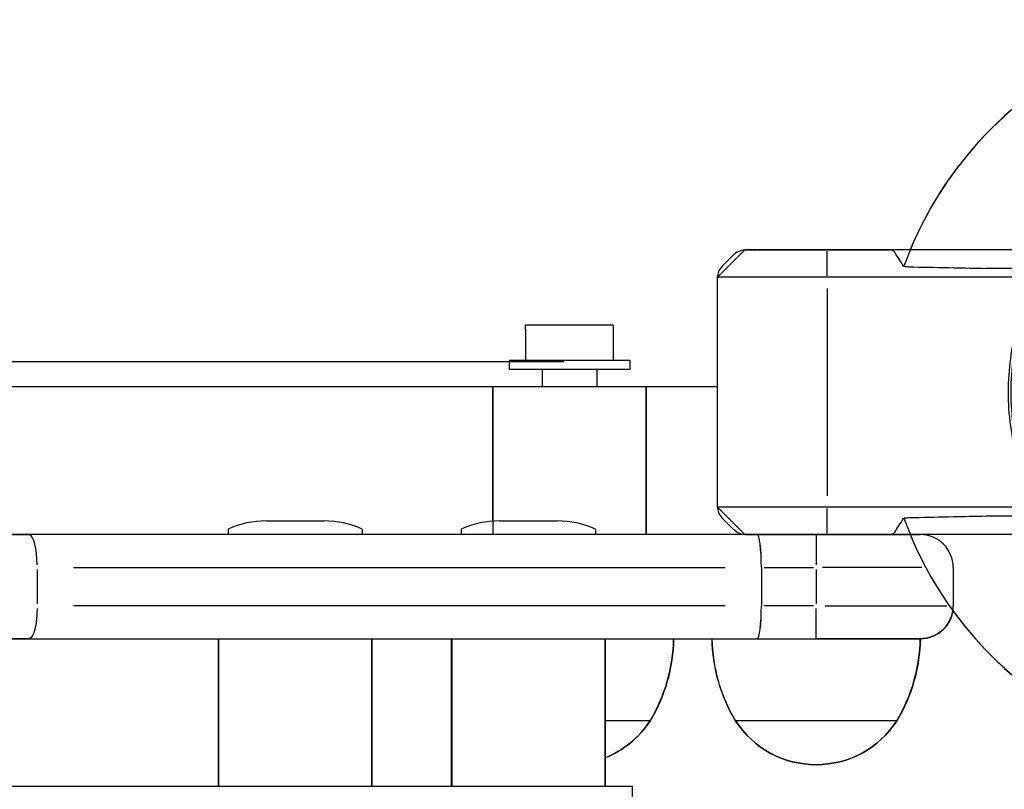
# Model space of a CAD drawing. Units: millimetres. Extents: x 0 to 29700, y 0 to 21000.
# Drawn here: x 9384 to 9563, y 13618 to 13758 of the extents above; entities that cross this region are included whole.
import ezdxf

# ---------------------------------------------------------------- set-up
doc = ezdxf.new("R2010")
doc.units = ezdxf.units.MM
doc.header["$LTSCALE"] = 15
doc.linetypes.add('HIDDEN', pattern=[1.905, 1.27, -0.635])
doc.layers.add('P001', color=131, linetype='Continuous')
doc.layers.add('P_3TEXT', color=60, linetype='Continuous')

# ---------------------------------------------------------------- blocks, each defined once
blk = doc.blocks.new('A$C7F3F4277')
at = {"layer": 'P001'}
for p, q in [((17.01, 99.53), (14, 99.53)), ((23.51, 99.53), (17.01, 99.53)), ((118.96, 99.53), (112.46, 99.53)), ((121.96, 99.53), (118.96, 99.53)), ((14, 96.53), (17.01, 96.53)), ((17.01, 96.53), (23.51, 96.53)), ((112.46, 96.53), (118.96, 96.53)), ((118.96, 96.53), (121.96, 96.53)), ((45.39, 53.89), (45.39, 58.81)), ((90.58, 53.89), (90.58, 58.81)), ((45.39, 53.85), (45.39, 48.99)), ((90.58, 48.99), (90.58, 53.85)), ((41.98, 31.52), (41.98, 31.51)), ((42.04, 6.85), (41.98, 31.51)), ((93.98, 31.51), (93.98, 31.51)), ((93.98, 6.79), (93.98, 31.51)), ((42.04, 6.85), (41.98, 6.79)), ((41.98, 5.14), (41.98, 6.79)), ((93.98, 5.14), (93.98, 6.79)), ((42.86, 3.02), (45, 0.88)), ((93.11, 3.02), (90.97, 0.88)), ((88.85, 0), (47.12, 0))]:
    blk.add_line(p, q, dxfattribs=at)
for centre, radius, start, end in [((67.98, 98.03), 68, 41.3757, 138.6243), ((67.98, 98.03), 44.5, 56.1366, 123.8634), ((67.98, 98.03), 44.5, 123.8634, 148), ((67.98, 98.03), 44.5, 32, 56.1366), ((67.98, 98.03), 68, 154.7187, 178.736), ((67.98, 98.03), 68, 1.264, 25.2813), ((67.98, 98.03), 44.5, 148, 178.0683), ((67.98, 98.03), 44.5, 1.9317, 32), ((67.98, 98.03), 68, 181.264, 250.249), ((67.98, 98.03), 44.5, 181.9317, 236.1366), ((67.98, 98.03), 68, 289.7507, 358.736), ((67.98, 98.03), 44.5, 303.8634, 358.0683), ((67.98, 98.03), 44.5, 236.1366, 303.8634), ((47.12, 3), 3, 225, 270), ((88.85, 3), 3, 270, 315)]:
    blk.add_arc(centre, radius, start, end, dxfattribs=at)
at = {"layer": 'P001', "extrusion": (0, 0, -1)}
for centre, major_axis, ratio, start_param, end_param in [((48.57, 53.99), (3.16, 0.47), 0.885916, 3.260228, 3.272648), ((87.39, 53.99), (3.16, -0.47), 0.885903, -0.130959, -0.118538), ((45.55, 5.31), (3.42, 1.09), 0.909754, 2.939007, 3.421494), ((90.42, 5.31), (3.42, -1.09), 0.909754, -0.279901, 0.202585)]:
    blk.add_ellipse(centre, major_axis=major_axis, ratio=ratio, start_param=start_param, end_param=end_param, dxfattribs=at)
at = {"layer": 'P001'}
for points, knots in [([(6.5, 127.07), (6.5, 127.09), (6.51, 127.1), (7.42, 129.03), (8.48, 130.92), (9.95, 133.34), (10.32, 133.92), (10.9, 134.83), (11.11, 135.16), (11.5, 135.74), (11.68, 136.01), (12.06, 136.57), (12.26, 136.87), (12.82, 137.67), (13.17, 138.17), (13.94, 139.23), (14.36, 139.79), (15.48, 141.23), (16.19, 142.11), (16.94, 142.96), (16.95, 142.97), (16.96, 142.98)], [-1.905243, -1.905243, -1.905243, -1.905243, -1.899893, -1.899893, -1.259542, -1.259542, -1.051523, -1.051523, -0.935612, -0.935612, -0.840743, -0.840743, -0.732268, -0.732268, -0.548886, -0.548886, -0.338517, -0.338517, 0, 0, 0.004848, 0.004848, 0.004848, 0.004848]), ([(119.01, 142.98), (119.02, 142.97), (119.03, 142.96), (119.78, 142.11), (120.49, 141.23), (121.6, 139.79), (122.02, 139.23), (122.8, 138.17), (123.15, 137.67), (123.71, 136.87), (123.91, 136.57), (124.29, 136.01), (124.47, 135.74), (124.85, 135.16), (125.07, 134.83), (125.65, 133.92), (126.02, 133.34), (127.49, 130.92), (128.54, 129.03), (129.46, 127.1), (129.46, 127.09), (129.47, 127.07)], [-1.90199, -1.90199, -1.90199, -1.90199, -1.897149, -1.897149, -1.559121, -1.559121, -1.349056, -1.349056, -1.165939, -1.165939, -1.057621, -1.057621, -0.962888, -0.962888, -0.847145, -0.847145, -0.639426, -0.639426, 0, 0, 0.005342, 0.005342, 0.005342, 0.005342]), ([(135.97, 99.53), (135.97, 99.53), (135.88, 99.53), (135.6, 99.53), (135.35, 99.53), (134.83, 99.53), (134.48, 99.53), (134.15, 99.53)], [1.7773922, 1.7773922, 1.7773922, 1.7773922, 1.8884555, 1.8884555, 1.9995327, 1.9995327, 2.1070009, 2.1070009, 2.1070009, 2.1070009]), ([(0, 96.53), (0, 96.53), (0.09, 96.53), (0.37, 96.53), (0.62, 96.53), (1.13, 96.53), (1.49, 96.53), (1.82, 96.53)], [0, 0, 0, 0, 0.1110633, 0.1110633, 0.2221405, 0.2221405, 0.3296087, 0.3296087, 0.3296087, 0.3296087]), ([(134.15, 96.53), (134.48, 96.53), (134.83, 96.53), (135.35, 96.53), (135.6, 96.53), (135.88, 96.53), (135.97, 96.53), (135.97, 96.53)], [-0.3296087, -0.3296087, -0.3296087, -0.3296087, -0.2221405, -0.2221405, -0.1110633, -0.1110633, 0, 0, 0, 0]), ([(45.39, 58.81), (45.41, 58.82), (45.43, 58.83), (45.47, 58.86), (45.48, 58.87), (45.5, 58.88)], [0.000001, 0.000001, 0.000001, 0.000001, 0.1080489, 0.1080489, 0.2160968, 0.2160968, 0.2160968, 0.2160968]), ([(48.5, 57.47), (48.13, 57.65), (47.76, 57.83), (47.07, 58.16), (46.76, 58.32), (46.21, 58.59), (45.98, 58.7), (45.72, 58.81), (45.65, 58.84), (45.55, 58.88), (45.51, 58.88), (45.5, 58.88)], [0, 0, 0, 0, 0.1243191, 0.1243191, 0.2423027, 0.2423027, 0.361275, 0.361275, 0.4223234, 0.4223234, 0.48468, 0.48468, 0.48468, 0.48468]), ([(87.47, 57.47), (87.83, 57.65), (88.19, 57.82), (88.9, 58.17), (89.24, 58.34), (89.8, 58.61), (90.02, 58.71), (90.26, 58.82), (90.33, 58.85), (90.42, 58.88), (90.45, 58.88), (90.46, 58.88)], [0, 0, 0, 0, 0.1215375, 0.1215375, 0.2499517, 0.2499517, 0.3670749, 0.3670749, 0.4252859, 0.4252859, 0.4847457, 0.4847457, 0.4847457, 0.4847457]), ([(90.58, 58.81), (90.56, 58.82), (90.54, 58.83), (90.5, 58.86), (90.48, 58.87), (90.46, 58.88)], [0.000001, 0.000001, 0.000001, 0.000001, 0.1080489, 0.1080489, 0.2160968, 0.2160968, 0.2160968, 0.2160968]), ([(48.5, 57.47), (54.47, 54.6), (59.69, 53.65), (67.43, 52.85), (71.58, 52.98), (78.81, 54.24), (82.86, 55.25), (87.47, 57.47)], [0.000001, 0.000001, 0.000001, 0.000001, 1.987681, 1.987681, 4.2444, 4.2444, 5.959662, 5.959662, 5.959662, 5.959662]), ([(45.12, 35.86), (45.17, 38.25), (45.22, 40.66), (45.31, 45.03), (45.35, 47.01), (45.39, 48.99)], [-1.410605, -1.410605, -1.410605, -1.410605, -0.636225, -0.636225, 0, 0, 0, 0]), ([(90.85, 35.85), (90.8, 38.24), (90.75, 40.66), (90.66, 45.03), (90.62, 47.01), (90.58, 48.99)], [-1.411184, -1.411184, -1.411184, -1.411184, -0.63638, -0.63638, 0, 0, 0, 0]), ([(44.98, 33.98), (44.99, 33.98), (45, 34), (45.04, 34.29), (45.06, 34.46), (45.08, 34.83), (45.09, 35.01), (45.1, 35.41), (45.11, 35.63), (45.12, 35.86)], [0.0002503, 0.0002503, 0.0002503, 0.0002503, 0.0830014, 0.0830014, 0.1408634, 0.1408634, 0.1835458, 0.1835458, 0.2277069, 0.2277069, 0.2277069, 0.2277069]), ([(90.99, 33.97), (90.98, 33.98), (90.96, 33.99), (90.92, 34.28), (90.91, 34.45), (90.89, 34.82), (90.88, 35), (90.86, 35.4), (90.86, 35.62), (90.85, 35.85)], [0.0000264, 0.0000264, 0.0000264, 0.0000264, 0.08293, 0.08293, 0.1406852, 0.1406852, 0.1833175, 0.1833175, 0.2274256, 0.2274256, 0.2274256, 0.2274256]), ([(42.2, 32.14), (42.29, 32.25), (42.37, 32.31), (42.43, 32.35), (42.44, 32.35), (42.44, 32.36), (42.45, 32.36)], [0, 0, 0, 0, 0.25, 0.25, 0.25, 0.2649427, 0.2649427, 0.2649427, 0.2649427]), ([(93.52, 32.36), (93.59, 32.31), (93.65, 32.26), (93.7, 32.21), (93.92, 31.99), (93.98, 31.75), (93.98, 31.51)], [0.765995, 0.765995, 0.765995, 0.765995, 1, 1, 1, 1.997518, 1.997518, 1.997518, 1.997518]), ([(41.98, 6.79), (41.98, 6.79), (41.98, 6.79), (41.98, 6.79), (41.98, 6.79), (41.98, 6.79)], [-0.003163951, -0.003163951, -0.003163951, -0.003163951, -0.001578486, -0.001578486, -0.000002644, -0.000002644, -0.000002644, -0.000002644]), ([(93.98, 6.79), (93.98, 6.79), (93.98, 6.79), (93.98, 6.79), (93.98, 6.79), (93.98, 6.79)], [-0.0032197, -0.0032197, -0.0032197, -0.0032197, -0.00164011, -0.00164011, -0.000065303, -0.000065303, -0.000065303, -0.000065303]), ([(41.98, 5.14), (41.98, 5.14), (41.98, 5.14), (41.98, 5.13), (41.98, 5.13), (41.98, 5.13)], [-0.001407966, -0.001407966, -0.001407966, -0.001407966, -0.00072146, -0.00072146, -0.000037531, -0.000037531, -0.000037531, -0.000037531]), ([(93.98, 5.14), (93.98, 5.14), (93.98, 5.14), (93.98, 5.13), (93.98, 5.13), (93.98, 5.13)], [0.000000046, 0.000000046, 0.000000046, 0.000000046, 0.000685426, 0.000685426, 0.001370417, 0.001370417, 0.001370417, 0.001370417])]:
    blk.add_open_spline(points, degree=3, knots=knots, dxfattribs=at)
for points, weights in [([(14, 99.53), (8.53, 99.53), (0, 99.53)], [1, 1.0058729913, 1.00137883954]), ([(134.15, 99.53), (127.44, 99.53), (121.96, 99.53)], [1.00137883951, 1.00587299116, 1]), ([(1.82, 96.53), (8.53, 96.53), (14, 96.53)], [1, 1.0051802588, 1]), ([(121.96, 96.53), (127.44, 96.53), (134.15, 96.53)], [1, 1.00518025879, 1])]:
    blk.add_rational_spline(points, weights, degree=2, dxfattribs=at)
for points in [[(44.98, 33.97), (44.13, 33.43), (43.29, 32.89), (42.45, 32.36)], [(93.52, 32.36), (92.68, 32.89), (91.83, 33.43), (90.99, 33.97)], [(42.2, 32.14), (42.06, 31.96), (41.98, 31.74), (41.98, 31.52)], [(42.39, 3.62), (42.52, 3.41), (42.68, 3.2), (42.86, 3.02)], [(93.57, 3.62), (93.45, 3.41), (93.29, 3.2), (93.1, 3.02)]]:
    blk.add_open_spline(points, degree=3, dxfattribs=at)
blk = doc.blocks.new('A$C5E44EF0E')
at = {"layer": 'P001'}
for p, q in [((585.07, 324.2), (581.07, 324.2)), ((581.07, 323.49), (581.07, 317.8)), ((593.07, 324.2), (585.07, 324.2)), ((597.07, 324.2), (593.07, 324.2)), ((597.07, 323.49), (597.07, 317.8)), ((578.07, 317.8), (578.07, 316.2)), ((600.07, 317.8), (578.07, 317.8)), ((578.07, 316.2), (600.07, 316.2)), ((584.07, 316.2), (584.07, 313)), ((594.07, 316.2), (594.07, 313)), ((600.07, 317.8), (600.07, 316.2)), ((575.07, 288.46), (575.07, 313)), ((603.07, 313), (575.07, 313)), ((603.07, 286), (603.07, 313)), ((533.77, 288.5), (544.3, 288.5)), ((576.3, 288.5), (586.84, 288.5)), ((393.56, 286), (490.48, 286)), ((623.32, 286), (490.48, 286)), ((526.78, 287), (526.78, 286)), ((551.28, 287), (551.28, 286)), ((569.32, 287), (569.32, 286)), ((593.82, 287), (593.82, 286)), ((634.07, 286), (623.32, 286)), ((634.07, 286), (653.07, 286)), ((668.21, 286), (650.78, 286)), ((624.07, 280), (624.07, 273)), ((659.07, 280), (659.07, 273)), ((490.48, 267), (393.56, 267)), ((490.48, 267), (623.32, 267)), ((525.03, 240), (525.03, 267)), ((553.03, 240), (553.03, 267)), ((567.57, 240), (567.57, 267)), ((595.57, 240), (595.57, 267)), ((623.32, 267), (634.07, 267)), ((634.07, 267), (653.07, 267)), ((653.07, 267), (634.07, 267)), ((600.57, 240), (25.87, 240)), ((600.57, 235), (600.57, 240))]:
    blk.add_line(p, q, dxfattribs=at)
for centre, radius, start, end in [((533.77, 271.5), 17, 90, 114.2496), ((544.3, 271.5), 17, 65.7504, 90), ((576.3, 271.5), 17, 90, 114.2496), ((586.84, 271.5), 17, 65.7504, 90), ((653.07, 280), 6, 0, 90), ((653.07, 273), 6, 270, 0), ((578.07, 267.49), 30, 328.9183, 359.0684), ((645.06, 267.49), 30, 180.9316, 211.0817), ((623.07, 267.49), 30, 328.9183, 359.0684), ((589.07, 261.5), 17.5, 291.8055, 327.1217), ((634.07, 261.5), 17.5, 212.8783, 327.1217)]:
    blk.add_arc(centre, radius, start, end, dxfattribs=at)
at = {"layer": 'P001', "linetype": 'HIDDEN'}
blk.add_ellipse((621.61, 286.26), major_axis=(-1.48, -0.08), ratio=0.168497, start_param=1.254467, end_param=1.264132, dxfattribs=at)
at = {"layer": 'P001'}
for centre, major_axis, start_param, end_param in [((623.32, 280), (0, 6), 4.712389, 6.283185), ((623.32, 273), (0, -6), 0, 1.570796)]:
    blk.add_ellipse(centre, major_axis=major_axis, ratio=0.125382, start_param=start_param, end_param=end_param, dxfattribs=at)
for points in [[(581.07, 323.49), (581.07, 324.2), (581.07, 324.2)], [(597.07, 324.2), (597.07, 324.2), (597.07, 323.49)]]:
    blk.add_rational_spline(points, [1, 1.0379548493, 1], degree=2, dxfattribs=at)
at = {"layer": 'P001', "rotation": 270}
blk.add_blockref('A$C7F3F4277', (616.05, 379.98), dxfattribs=at)

msp = doc.modelspace()

# ---------------------------------------------------------------- linework, layer by layer
at = {"layer": 'P001', "extrusion": (-1.22465e-16, -1, 2.96657e-13)}
for p, q in [((9510.89, 13711.14), (9515.89, 13716.14)), ((9569.89, 13716.14), (9515.89, 13716.14)), ((9530.89, 13711.39), (9530.89, 13715.89)), ((9510.89, 13669.14), (9510.89, 13711.14)), ((9568.53, 13711.14), (9510.89, 13711.14)), ((9530.89, 13709.04), (9530.89, 13671.24)), ((8978.13, 13695.74), (9482.85, 13695.74)), ((9510.89, 13691.14), (8948.88, 13691.14)), ((9469.89, 13691.14), (9469.89, 13664.14)), ((9497.89, 13691.14), (9497.89, 13664.14)), ((9515.89, 13664.14), (9510.89, 13669.14)), ((9568.52, 13669.14), (9510.89, 13669.14)), ((9530.89, 13664.39), (9530.89, 13668.89)), ((9569.89, 13664.14), (8940.45, 13664.14)), ((9528.89, 13664.13), (9528.89, 13658.62)), ((9386.78, 13657.79), (9386.78, 13651.49)), ((9393.38, 13658.14), (9512.28, 13658.14)), ((9518.89, 13658.14), (9518.89, 13651.14)), ((9519.39, 13658.14), (9528.39, 13658.14)), ((9528.89, 13657.79), (9528.89, 13651.49)), ((9548.17, 13658.14), (9530.05, 13658.14)), ((9512.28, 13651.14), (9393.38, 13651.14)), ((9528.39, 13651.14), (9519.39, 13651.14)), ((9530.55, 13651.14), (9552.74, 13651.14)), ((9528.89, 13645.16), (9528.89, 13650.67)), ((8933.13, 13645.14), (9547.89, 13645.14)), ((9419.85, 13645.14), (9419.85, 13618.14)), ((9447.85, 13645.14), (9447.85, 13618.14)), ((9462.39, 13645.14), (9462.39, 13618.14)), ((9490.39, 13645.14), (9490.39, 13618.14)), ((9498.59, 13630.14), (9490.39, 13630.14)), ((9543.59, 13630.14), (9514.19, 13630.14)), ((9447.85, 13618.14), (9419.85, 13618.14)), ((9490.39, 13618.14), (9462.39, 13618.14))]:
    msp.add_line(p, q, dxfattribs=at)
at = {"layer": 'P001'}
for start, end in [(112.4795, 157.5206), (202.4795, 67.4265)]:
    msp.add_arc((9608.89, 13690.14), 68, start, end, dxfattribs=at)
at = {"layer": 'P001', "extrusion": (0, 0, -1)}
for centre, radius, start, end in [((-9547.89, 13651.14), 6, 188.5675, 270), ((-9472.89, 13645.63), 30, 180.9316, 211.0817), ((-9483.89, 13639.64), 17.5, 212.8783, 248.1945)]:
    msp.add_arc(centre, radius, start, end, dxfattribs=at)
at = {"layer": 'P001', "extrusion": (-6.6369e-42, 0, -1)}
msp.add_arc((-9539.88, 13645.63), 30, 328.9183, 359.0684, dxfattribs=at)
at = {"layer": 'P001', "extrusion": (-5.25487e-45, 0, -1)}
msp.add_arc((-9517.89, 13645.63), 30, 180.9316, 211.0817, dxfattribs=at)
at = {"layer": 'P001', "extrusion": (-7.3358e-42, 0, -1)}
msp.add_arc((-9528.89, 13639.64), 17.5, 212.8783, 327.1217, dxfattribs=at)
at = {"layer": 'P001'}
for centre, major_axis, ratio, start_param, end_param in [((9385.3, 13658.14), (0, -6), 0.246883, 3.136906, 3.141346), ((9385.3, 13658.14), (0, -6), 0.246883, 1.649336, 3.063053), ((9518.14, 13658.14), (0, 6), 0.125382, -1.570796, 0), ((9518.14, 13651.14), (0, -6), 0.125382, 0, 1.570796)]:
    msp.add_ellipse(centre, major_axis=major_axis, ratio=ratio, start_param=start_param, end_param=end_param, dxfattribs=at)
at = {"layer": 'P001', "extrusion": (1.45813e-41, 1.41995e-28, -1)}
msp.add_ellipse((9385.3, 13651.14), major_axis=(0, -6), ratio=0.246883, start_param=-1.492257, end_param=-0.07854, dxfattribs=at)

# ---------------------------------------------------------------- block references
at = {"layer": 'P_3TEXT'}
msp.add_blockref('A$C5E44EF0E', (8894.81, 13378.14), dxfattribs=at)

doc.saveas('drawing.dxf')
